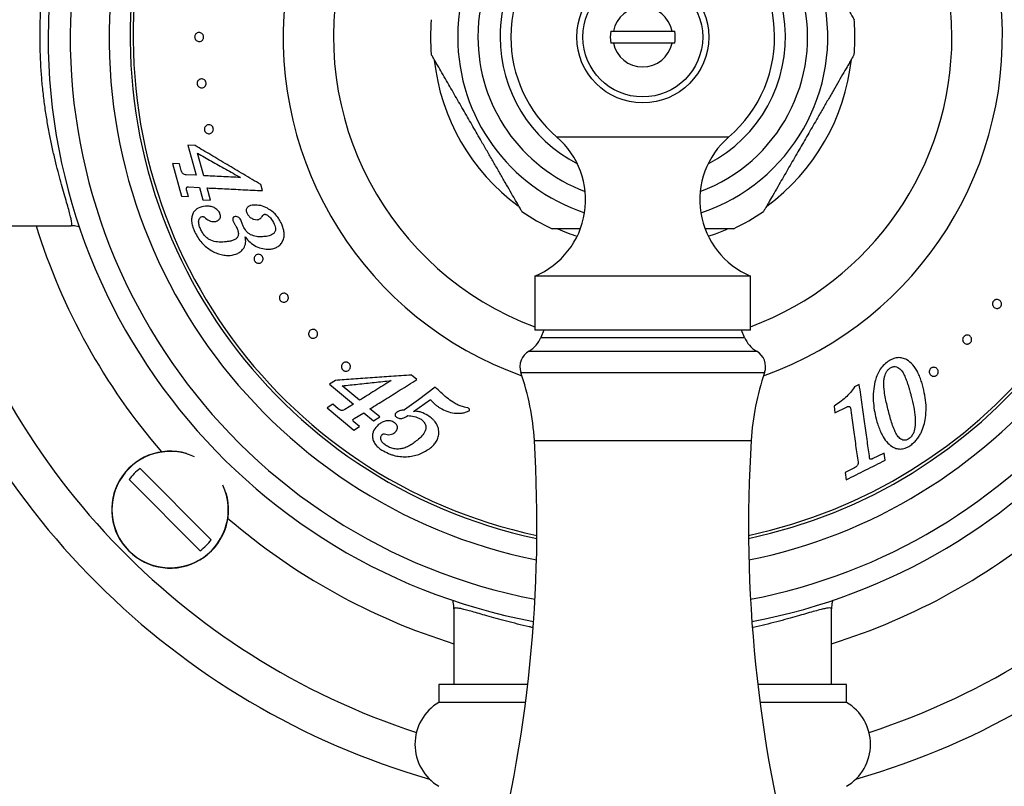
# Paper-space layout "Croisillon goutte d'eau" of a CAD drawing. Units: millimetres. Extents: x 10 to 206, y 13 to 287.
# Drawn here: x 56 to 63, y 116 to 122 of the extents above; entities that cross this region are included whole.
import ezdxf

# ---------------------------------------------------------------- set-up
doc = ezdxf.new("R2010")
doc.units = ezdxf.units.MM

psp = doc.layouts.new("Croisillon goutte d'eau")

# ---------------------------------------------------------------- linework, layer by layer
at = {"color": 7, "linetype": 'Continuous', "lineweight": 25}
for p, q in [((59.76709, 121.56756), (59.78501, 121.56756)), ((59.78501, 121.56756), (60.19326, 121.56756)), ((60.19326, 121.48422), (59.78501, 121.48422)), ((56.87836, 120.77091), (56.82738, 120.7734)), ((56.82738, 120.7734), (56.88533, 120.56454)), ((56.93772, 120.56197), (56.89443, 120.71794)), ((56.76814, 120.64469), (56.71981, 120.64705)), ((56.71981, 120.64705), (56.78277, 120.42014)), ((56.7807, 120.59918), (56.76814, 120.64469)), ((56.88533, 120.56454), (56.81505, 120.56802)), ((56.8311, 120.41778), (56.81828, 120.46394)), ((56.83125, 120.48357), (56.90883, 120.4797)), ((56.90883, 120.4797), (56.93238, 120.39476)), ((56.98477, 120.39218), (56.96121, 120.47712)), ((57.34537, 120.45804), (57.33365, 120.50041)), ((56.78277, 120.42014), (56.8311, 120.41778)), ((56.93238, 120.39476), (56.98477, 120.39218)), ((54.9058, 120.21339), (56.01402, 120.21339)), ((57.14213, 120.24541), (57.15427, 120.22294)), ((57.20575, 120.22891), (57.19818, 120.24866)), ((57.21216, 120.21213), (57.20575, 120.22891)), ((59.23914, 119.86383), (59.23914, 119.48883)), ((60.73914, 119.86383), (59.23914, 119.86383)), ((60.73914, 119.48883), (60.73914, 119.86383)), ((60.73914, 119.48883), (59.23914, 119.48883)), ((59.30164, 119.48883), (59.28101, 119.43719)), ((60.69726, 119.43719), (60.67664, 119.48883)), ((58.4191, 119.14423), (58.38106, 119.1759)), ((57.8529, 119.13925), (57.81129, 119.11341)), ((57.81129, 119.11341), (57.97822, 118.97462)), ((58.02097, 119.00126), (57.90059, 119.1013)), ((58.54661, 119.09145), (58.43063, 119.00336)), ((61.49447, 119.10969), (61.4618, 119.09336)), ((57.83463, 118.97269), (57.79534, 118.94823)), ((57.87239, 118.94132), (57.83463, 118.97269)), ((57.97822, 118.97462), (57.91771, 118.93698)), ((58.43063, 119.00336), (58.33249, 118.93343)), ((58.39636, 118.92319), (58.51362, 119.00549)), ((58.77414, 118.94756), (58.7589, 118.95145)), ((61.31876, 118.96014), (61.32536, 118.91329)), ((61.32536, 118.91329), (61.40912, 118.95518)), ((57.79534, 118.94823), (57.98096, 118.79384)), ((57.98357, 118.87312), (58.05028, 118.91463)), ((58.05028, 118.91463), (58.11814, 118.85819)), ((58.16089, 118.88483), (58.09303, 118.94127)), ((58.11814, 118.85819), (58.16089, 118.88483)), ((58.02025, 118.8183), (57.98041, 118.85139)), ((57.98096, 118.79384), (58.02025, 118.8183)), ((61.66649, 118.63406), (61.58496, 118.59325)), ((61.67365, 118.5835), (61.66649, 118.63406)), ((61.56746, 118.59168), (61.5663, 118.60041)), ((56.49512, 118.52632), (56.98956, 118.03187)), ((61.46154, 118.53158), (61.39703, 118.49928)), ((61.39703, 118.49928), (61.4042, 118.44872)), ((56.91296, 117.95526), (56.41851, 118.44971)), ((58.67664, 117.55077), (58.67664, 117.02589)), ((61.30164, 117.02589), (61.30164, 117.55077)), ((58.57247, 117.02589), (58.57247, 116.90089)), ((59.18972, 117.02589), (58.57247, 117.02589)), ((61.4058, 117.02589), (60.78856, 117.02589)), ((61.4058, 116.90089), (61.4058, 117.02589)), ((59.17435, 116.90089), (58.57247, 116.90089)), ((61.4058, 116.90089), (60.80392, 116.90089))]:
    psp.add_line(p, q, dxfattribs=at)
at = {"color": 1, "linetype": 'Continuous', "lineweight": 25}
for p, q in [((60.58638, 120.83049), (59.39189, 120.83049)), ((59.28101, 119.43719), (60.69726, 119.43719)), ((59.19868, 119.34315), (60.7796, 119.34315)), ((59.14178, 119.19353), (60.8365, 119.19353)), ((59.23576, 118.72135), (60.74251, 118.72135))]:
    psp.add_line(p, q, dxfattribs=at)
at = {"color": 7, "linetype": 'Continuous', "lineweight": 25, "flags": 128}
psp.add_lwpolyline([(60.445, 120.14064), (60.49562, 120.15833), (60.57598, 120.19084)], dxfattribs=at)
at = {"color": 7, "linetype": 'Continuous', "lineweight": 25}
for radius in [0.45833, 0.41667]:
    psp.add_circle((59.98914, 121.52589), radius, dxfattribs=at)
for centre, radius, start, end in [((59.98914, 121.52589), 4.13242, 0, 259.421149), ((59.98914, 121.52589), 3.97917, 0, 259.148654), ((59.98914, 121.52589), 3.70917, 0, 258.518207), ((59.98914, 121.52589), 3.5625, 0, 258.081466), ((59.98914, 121.52589), 3.54167, 0, 258.013324), ((59.98914, 121.52589), 2.5, 97.75862, 250.370736), ((59.98914, 121.52589), 2.5, 289.629264, 82.24138), ((59.98914, 121.52589), 0.91667, 123.055731, 180), ((59.98914, 121.52589), 0.91667, 310.657976, 56.944269), ((59.98914, 121.52589), 0.20833, 11.536959, 168.463041), ((59.98914, 121.52589), 1.475, 175.316209, 184.682427), ((59.98914, 121.52589), 1.475, 0, 4.684194), ((59.98914, 121.52589), 0.22593, 169.372275, 190.627725), ((59.98914, 121.52589), 0.22593, 349.372275, 10.627725), ((59.98914, 121.52589), 0.91667, 180, 229.342024), ((59.98914, 121.52589), 0.20833, 191.536959, 348.463041), ((59.98914, 121.52589), 3.54167, 281.986676, 0), ((59.98914, 121.52589), 3.5625, 281.918534, 0), ((59.98914, 121.52589), 3.70917, 281.481793, 0), ((59.98914, 121.52589), 3.97917, 280.851346, 0), ((59.98914, 121.52589), 4.13242, 280.578851, 0), ((59.98914, 121.52589), 1.475, 355.314955, 0), ((59.98914, 121.52589), 1.45833, 186.303155, 233.625327), ((59.98914, 121.52589), 1.45833, 306.284937, 353.887678), ((59.01725, 120.39429), 0.575, 292.698677, 49.342024), ((60.96102, 120.39429), 0.575, 130.657976, 247.301323), ((59.98914, 121.52589), 1.475, 235.316097, 244.696206), ((59.98914, 121.52589), 1.475, 295.296684, 304.688439), ((59.98914, 121.52589), 5.08333, 194.963089, 251.973882), ((59.98914, 121.52589), 1.45833, 246.119034, 251.784726), ((59.98914, 121.52589), 5.08333, 288.026118, 345.036911), ((59.98914, 121.52589), 5.36667, 196.080734, 253.965889), ((59.98914, 121.52589), 5.36667, 286.034111, 343.919266), ((59.10656, 119.50686), 0.18785, 299.363918, 338.228042), ((60.87171, 119.50686), 0.18785, 201.771958, 240.636082), ((59.25997, 119.23421), 0.125, 119.363918, 198.993615), ((60.7183, 119.23421), 0.125, 341.006385, 60.636082), ((57.4509, 118.61152), 1.78824, 3.521317, 18.993615), ((62.52738, 118.61152), 1.78824, 161.006385, 176.478683), ((49.67052, 118.13275), 9.58333, 344.874916, 3.521317), ((70.30775, 118.13275), 9.58333, 176.478683, 195.125084), ((56.70404, 118.24079), 0.40642, 73.811808, 16.188192), ((56.70404, 118.24079), 0.3538, 126.19337, 143.80663), ((56.70404, 118.24079), 0.3538, 306.19337, 323.80663), ((58.74435, 116.60922), 0.33854, 120.510237, 239.489763), ((61.23393, 116.60922), 0.33854, 300.510237, 59.489763)]:
    psp.add_arc(centre, radius, start, end, dxfattribs=at)
at = {"color": 1, "linetype": 'Continuous', "lineweight": 25}
for centre, radius, start, end in [((59.98914, 121.52589), 2.14908, 0, 249.574669), ((59.98914, 121.52589), 1.28607, 288.302867, 180), ((59.98914, 121.52589), 1.14583, 290.420696, 180), ((59.98914, 121.52589), 0.99167, 107.085966, 180), ((59.98914, 121.52589), 0.99167, 297.251025, 72.914034), ((59.98914, 121.52589), 1.28607, 180, 251.697133), ((59.98914, 121.52589), 1.14583, 180, 249.579304), ((59.98914, 121.52589), 0.99167, 180, 242.748975), ((59.98914, 121.52589), 2.14908, 290.425331, 0), ((59.98914, 121.52589), 4.41667, 197.287694, 220.753495), ((56.70404, 118.24079), 0.40445, 65.260263, 24.739737), ((59.98914, 121.52589), 4.41667, 229.246505, 252.712306), ((59.98914, 121.52589), 4.41667, 287.287694, 310.753495)]:
    psp.add_arc(centre, radius, start, end, dxfattribs=at)
at = {"color": 7, "linetype": 'Continuous', "lineweight": 25}
for points, knots in [([(56.01402, 120.21339), (56.01583, 120.21404), (56.01945, 120.21536), (56.02081, 120.22606), (56.01918, 120.24326), (56.01413, 120.26877), (56.0054, 120.30359), (55.99274, 120.34912), (55.97696, 120.40381), (55.95898, 120.46634), (55.93967, 120.53557), (55.91974, 120.61077), (55.89939, 120.69314), (55.87955, 120.78126), (55.86086, 120.87443), (55.84387, 120.9719), (55.82887, 121.07467), (55.81669, 121.17989), (55.80764, 121.28649), (55.80183, 121.39347), (55.79934, 121.50276), (55.80036, 121.61297), (55.80492, 121.72306), (55.81293, 121.83249), (55.82429, 121.94089), (55.83854, 122.04572), (55.85505, 122.14571), (55.87332, 122.24079), (55.8931, 122.3317), (55.9134, 122.41604), (55.93343, 122.49312), (55.9522, 122.56139), (55.96953, 122.62224), (55.98486, 122.67528), (55.99803, 122.72144), (56.00859, 122.76042), (56.01617, 122.79215), (56.02048, 122.81739), (56.02079, 122.83494), (56.01629, 122.83724), (56.01402, 122.83839)], [0, 0, 0, 0, 0.02279107, 0.04572784, 0.06882217, 0.09206544, 0.11882107, 0.14579406, 0.17342875, 0.20128169, 0.22779058, 0.25447911, 0.28144192, 0.30878023, 0.33525913, 0.36192162, 0.38887704, 0.41624086, 0.4420316, 0.46801556, 0.49430482, 0.52101492, 0.54752404, 0.57424643, 0.60163137, 0.6292391, 0.65582143, 0.68259343, 0.70994837, 0.73749962, 0.76365698, 0.78998499, 0.81489484, 0.83995926, 0.86466035, 0.8895249, 0.91457453, 0.93980917, 0.9697385, 1, 1, 1, 1]), ([(60.9448, 122.53729), (60.95733, 122.5156), (60.98248, 122.47204), (61.02165, 122.4042), (61.06153, 122.33512), (61.10852, 122.25372), (61.16242, 122.16037), (61.2234, 122.05475), (61.27436, 121.96649), (61.31497, 121.89615), (61.34617, 121.84211), (61.37762, 121.78764), (61.40409, 121.74179), (61.42438, 121.70665), (61.43781, 121.68338), (61.44798, 121.66577), (61.4546, 121.6543), (61.4582, 121.64807), (61.45961, 121.64562), (61.45921, 121.64632), (61.4592, 121.64633)], [0, 0, 0, 0, 0.06789424, 0.13634159, 0.20596573, 0.27583658, 0.37978105, 0.48429952, 0.5912593, 0.64534682, 0.6997043, 0.75995323, 0.82124596, 0.85759637, 0.89464032, 0.92277781, 0.95162474, 0.9753732, 0.99979271, 1, 1, 1, 1]), ([(56.87823, 121.51118), (56.87734, 121.51313), (56.87554, 121.51703), (56.87442, 121.52359), (56.87461, 121.53026), (56.87624, 121.53668), (56.87907, 121.54248), (56.88415, 121.54906), (56.89238, 121.55491), (56.90365, 121.55776), (56.91517, 121.55646), (56.92407, 121.5518), (56.92994, 121.54607), (56.9335, 121.5408), (56.936, 121.53481), (56.93719, 121.52828), (56.937, 121.52161), (56.93541, 121.5152), (56.93258, 121.50934), (56.92744, 121.50268), (56.91903, 121.49675), (56.90764, 121.494), (56.89613, 121.49542), (56.88741, 121.50011), (56.88155, 121.50577), (56.87934, 121.50937), (56.87823, 121.51118)], [0, 0, 0, 0, 0.03132689, 0.06258073, 0.09370759, 0.125201, 0.15652244, 0.18784079, 0.25026053, 0.31265237, 0.37494605, 0.43711886, 0.46875053, 0.49953261, 0.53101589, 0.56206868, 0.59335361, 0.62470991, 0.65570667, 0.68749953, 0.75002077, 0.81253033, 0.87497041, 0.93729197, 0.9685673, 1, 1, 1, 1]), ([(60.19326, 121.56756), (60.19407, 121.56756), (60.19921, 121.56756), (60.20571, 121.56756), (60.21119, 121.56756)], [0, 0, 0, 0, 0.1573822, 1, 1, 1, 1]), ([(59.78501, 121.48422), (59.78082, 121.48422), (59.77539, 121.48422), (59.76863, 121.48422), (59.76709, 121.48422)], [0, 0, 0, 0, 0.7716629, 1, 1, 1, 1]), ([(60.21119, 121.48422), (60.20571, 121.48422), (60.19921, 121.48422), (60.19407, 121.48422), (60.19326, 121.48422)], [0, 0, 0, 0, 0.8426178, 1, 1, 1, 1]), ([(59.03347, 120.51448), (59.02095, 120.53618), (58.9958, 120.57974), (58.95663, 120.64758), (58.91675, 120.71666), (58.86975, 120.79806), (58.81585, 120.89141), (58.75488, 120.99703), (58.70392, 121.08529), (58.66331, 121.15563), (58.63211, 121.20967), (58.60066, 121.26414), (58.57419, 121.30999), (58.5539, 121.34513), (58.54046, 121.3684), (58.5303, 121.38601), (58.52367, 121.39748), (58.52008, 121.40371), (58.51866, 121.40616), (58.51907, 121.40546), (58.51907, 121.40546)], [0, 0, 0, 0, 0.06789807, 0.13634929, 0.20597736, 0.27585216, 0.37980249, 0.48432686, 0.59129268, 0.64538325, 0.6997438, 0.75999613, 0.82129232, 0.85764478, 0.89469082, 0.9228299, 0.95167846, 0.97542826, 0.99984915, 1, 1, 1, 1]), ([(61.45919, 121.40542), (61.45898, 121.40506), (61.45854, 121.4043), (61.45491, 121.39802), (61.44932, 121.38833), (61.44049, 121.37304), (61.42748, 121.3505), (61.4063, 121.31382), (61.37778, 121.26442), (61.34241, 121.20316), (61.30533, 121.13893), (61.2672, 121.0729), (61.2283, 121.00551), (61.18191, 120.92517), (61.12818, 120.83211), (61.06693, 120.72601), (61.01576, 120.63739), (60.97488, 120.56659), (60.95485, 120.53188), (60.9448, 120.51448)], [0, 0, 0, 0, 0.02323469, 0.04771366, 0.07153987, 0.09585991, 0.13442647, 0.17406104, 0.2387924, 0.3051599, 0.37145172, 0.43825762, 0.50616359, 0.57430195, 0.67870696, 0.78369237, 0.89111478, 0.94542491, 1, 1, 1, 1]), ([(56.89809, 121.18433), (56.89687, 121.18608), (56.89445, 121.18957), (56.89221, 121.19581), (56.89122, 121.20241), (56.89169, 121.20904), (56.89349, 121.2153), (56.89739, 121.22274), (56.9046, 121.22997), (56.91528, 121.23467), (56.92684, 121.23528), (56.93815, 121.23164), (56.94623, 121.2249), (56.95086, 121.21766), (56.95317, 121.21147), (56.95415, 121.20488), (56.95372, 121.19826), (56.95195, 121.19195), (56.94799, 121.18443), (56.94064, 121.17709), (56.92979, 121.17243), (56.91827, 121.172), (56.90688, 121.17551), (56.90102, 121.18139), (56.89809, 121.18433)], [0, 0, 0, 0, 0.0313464, 0.0626128, 0.0938382, 0.1252536, 0.1565825, 0.187923, 0.2503776, 0.3128218, 0.3751759, 0.4374099, 0.4995447, 0.531076, 0.5620907, 0.5933759, 0.6247482, 0.6557828, 0.6875671, 0.750121, 0.8126752, 0.8751709, 0.9375564, 1, 1, 1, 1]), ([(56.94625, 120.86898), (56.94526, 120.87093), (56.94327, 120.87483), (56.94191, 120.88138), (56.94185, 120.888), (56.94363, 120.89644), (56.94881, 120.90559), (56.95806, 120.91297), (56.96907, 120.91651), (56.98075, 120.91591), (56.9901, 120.91167), (56.99638, 120.9061), (57.00025, 120.90088), (57.00302, 120.89489), (57.00446, 120.88836), (57.00451, 120.88172), (57.00319, 120.87536), (57.00067, 120.86951), (56.99596, 120.86278), (56.98807, 120.85653), (56.97697, 120.85311), (56.96534, 120.85382), (56.95615, 120.85811), (56.94985, 120.86361), (56.94744, 120.86721), (56.94625, 120.86898)], [0, 0, 0, 0, 0.0313299, 0.0626053, 0.093583, 0.1252823, 0.1876414, 0.2500725, 0.312444, 0.3747038, 0.4368499, 0.4685298, 0.4993227, 0.5307358, 0.5619598, 0.5932921, 0.6246717, 0.6556526, 0.6874844, 0.750031, 0.8125379, 0.8749491, 0.9372276, 0.9690984, 1, 1, 1, 1]), ([(57.33365, 120.50041), (57.29339, 120.52434), (57.21464, 120.57112), (57.09845, 120.64015), (56.98602, 120.70695), (56.91392, 120.74978), (56.87836, 120.77091)], [0, 0, 0, 0, 0.2556309, 0.4999289, 0.75332, 1, 1, 1, 1]), ([(56.89443, 120.71794), (56.92631, 120.69998), (56.99019, 120.664), (57.09044, 120.60753), (57.15924, 120.56878), (57.19384, 120.5493)], [0, 0, 0, 0, 0.3312683, 0.6637458, 1, 1, 1, 1]), ([(56.81505, 120.56802), (56.81149, 120.5684), (56.80439, 120.56915), (56.79555, 120.57374), (56.78943, 120.5799), (56.78439, 120.58771), (56.78218, 120.5946), (56.7807, 120.59918)], [0, 0, 0, 0, 0.24987016, 0.49942803, 0.62377485, 0.74956091, 1, 1, 1, 1]), ([(57.19384, 120.5493), (57.14904, 120.55151), (57.05983, 120.55593), (56.97831, 120.55996), (56.93772, 120.56197)], [0, 0, 0, 0, 0.50215368, 1, 1, 1, 1]), ([(56.81828, 120.46394), (56.81793, 120.46567), (56.81723, 120.46911), (56.81771, 120.47578), (56.81949, 120.47981), (56.82068, 120.48249)], [0, 0, 0, 0, 0.2516095, 0.5017462, 1, 1, 1, 1]), ([(56.82068, 120.48249), (56.82147, 120.48286), (56.82306, 120.48363), (56.8267, 120.48364), (56.82943, 120.4836), (56.83125, 120.48357)], [0, 0, 0, 0, 0.2467835, 0.497901, 1, 1, 1, 1]), ([(56.96121, 120.47712), (57.00077, 120.47516), (57.08008, 120.47122), (57.20913, 120.46481), (57.29972, 120.46031), (57.34537, 120.45804)], [0, 0, 0, 0, 0.3305221, 0.6626338, 1, 1, 1, 1]), ([(59.14978, 120.31303), (59.14957, 120.31339), (59.14915, 120.31413), (59.14553, 120.3204), (59.13994, 120.33008), (59.13113, 120.34534), (59.11813, 120.36785), (59.09704, 120.40438), (59.0688, 120.4533), (59.04534, 120.49392), (59.03347, 120.51448)], [0, 0, 0, 0, 0.0762484, 0.1568102, 0.2351922, 0.3151997, 0.4420135, 0.5723395, 0.7835314, 1, 1, 1, 1]), ([(60.9448, 120.51448), (60.9331, 120.49421), (60.90946, 120.45326), (60.88193, 120.40558), (60.86184, 120.37079), (60.84915, 120.34881), (60.83927, 120.3317), (60.83288, 120.32063), (60.8291, 120.31409), (60.82872, 120.31342), (60.82853, 120.31309)], [0, 0, 0, 0, 0.2133794, 0.4310883, 0.5435428, 0.6579759, 0.750973, 0.8463728, 0.9243259, 1, 1, 1, 1]), ([(56.94879, 120.34977), (56.93171, 120.34699), (56.90602, 120.34282), (56.87861, 120.32411), (56.86255, 120.30395), (56.85364, 120.27693), (56.85229, 120.24565), (56.85883, 120.21252), (56.8671, 120.19128), (56.87125, 120.18063)], [0, 0, 0, 0, 0.2486555, 0.3740012, 0.4991641, 0.6238781, 0.7487536, 0.8740056, 1, 1, 1, 1]), ([(57.0484, 120.30266), (57.0456, 120.30743), (57.04, 120.317), (57.02461, 120.33205), (57.00238, 120.34456), (56.97491, 120.35038), (56.95749, 120.34997), (56.94879, 120.34977)], [0, 0, 0, 0, 0.125002, 0.250638, 0.5002036, 0.7501964, 1, 1, 1, 1]), ([(57.28458, 120.35761), (57.27751, 120.35673), (57.26339, 120.35497), (57.24696, 120.34771), (57.237, 120.33747), (57.2325, 120.32724), (57.23235, 120.31551), (57.23505, 120.30822), (57.2364, 120.30457)], [0, 0, 0, 0, 0.2499268, 0.4993107, 0.6247066, 0.7497273, 0.8746954, 1, 1, 1, 1]), ([(57.3808, 120.33521), (57.36522, 120.34255), (57.3341, 120.35724), (57.30108, 120.35748), (57.28458, 120.35761)], [0, 0, 0, 0, 0.5003651, 1, 1, 1, 1]), ([(57.47998, 120.22475), (57.47437, 120.23618), (57.4632, 120.25896), (57.44057, 120.2897), (57.41269, 120.31554), (57.39145, 120.32864), (57.3808, 120.33521)], [0, 0, 0, 0, 0.2508705, 0.4997325, 0.7490755, 1, 1, 1, 1]), ([(56.9146, 120.19294), (56.91099, 120.20195), (56.90557, 120.21546), (56.90198, 120.23422), (56.90218, 120.24782), (56.90529, 120.26014), (56.91188, 120.26935), (56.92033, 120.27625), (56.92743, 120.27765), (56.93098, 120.27835)], [0, 0, 0, 0, 0.2491757, 0.373729, 0.4987345, 0.6238667, 0.7488534, 0.8743106, 1, 1, 1, 1]), ([(56.93098, 120.27835), (56.93197, 120.27827), (56.93393, 120.27811), (56.93795, 120.27643), (56.94068, 120.27414), (56.94251, 120.2726)], [0, 0, 0, 0, 0.2487486, 0.4967351, 1, 1, 1, 1]), ([(56.94251, 120.2726), (56.95315, 120.2638), (56.96909, 120.25062), (56.99316, 120.24298), (57.00506, 120.24285), (57.01105, 120.24279)], [0, 0, 0, 0, 0.4989134, 0.7480199, 1, 1, 1, 1]), ([(57.01105, 120.24279), (57.0175, 120.24372), (57.03041, 120.24558), (57.04425, 120.25539), (57.05205, 120.26722), (57.0543, 120.27874), (57.05294, 120.29105), (57.04991, 120.29879), (57.0484, 120.30266)], [0, 0, 0, 0, 0.2493167, 0.4984876, 0.6239185, 0.748949, 0.8742936, 1, 1, 1, 1]), ([(57.15719, 120.27748), (57.15381, 120.27698), (57.14865, 120.27621), (57.14313, 120.27219), (57.14012, 120.26782), (57.13883, 120.26246), (57.13868, 120.25477), (57.14075, 120.24915), (57.14213, 120.24541)], [0, 0, 0, 0, 0.248655, 0.3787882, 0.4991358, 0.624238, 0.749455, 1, 1, 1, 1]), ([(57.19818, 120.24866), (57.19611, 120.25294), (57.19197, 120.26148), (57.18208, 120.27174), (57.1697, 120.27742), (57.16136, 120.27746), (57.15719, 120.27748)], [0, 0, 0, 0, 0.2508777, 0.5006798, 0.7500623, 1, 1, 1, 1]), ([(57.2364, 120.30457), (57.24011, 120.2975), (57.24753, 120.28335), (57.26575, 120.26829), (57.28617, 120.25712), (57.30104, 120.25622), (57.30848, 120.25577)], [0, 0, 0, 0, 0.24945509, 0.49894372, 0.74938123, 1, 1, 1, 1]), ([(57.30848, 120.25577), (57.31263, 120.25646), (57.32092, 120.25784), (57.33552, 120.26677), (57.34288, 120.27752), (57.3478, 120.28469)], [0, 0, 0, 0, 0.250014, 0.4994898, 1, 1, 1, 1]), ([(57.3478, 120.28469), (57.34951, 120.28687), (57.35209, 120.29015), (57.35676, 120.29325), (57.35951, 120.2937), (57.36089, 120.29392)], [0, 0, 0, 0, 0.4981039, 0.749761, 1, 1, 1, 1]), ([(57.36089, 120.29392), (57.36288, 120.29381), (57.36686, 120.29358), (57.38187, 120.28712), (57.40666, 120.26686), (57.42016, 120.24066), (57.42787, 120.2257)], [0, 0, 0, 0, 0.0626902, 0.1250425, 0.5000394, 1, 1, 1, 1]), ([(56.07716, 120.2044), (56.07153, 120.2061), (56.05188, 120.21202), (56.03031, 120.21333), (56.01486, 120.21339), (56.01402, 120.21339)], [0, 0, 0, 0, 0.2753454, 0.9609645, 1, 1, 1, 1]), ([(57.08101, 120.10136), (57.06541, 120.10063), (57.03429, 120.09918), (56.99512, 120.10772), (56.96523, 120.12447), (56.94457, 120.14266), (56.92739, 120.1663), (56.91888, 120.18403), (56.9146, 120.19294)], [0, 0, 0, 0, 0.2502889, 0.4989772, 0.6243097, 0.7495954, 0.8741215, 1, 1, 1, 1]), ([(57.1697, 120.19487), (57.17119, 120.191), (57.17399, 120.18371), (57.17702, 120.17245), (57.17874, 120.16121), (57.17796, 120.14996), (57.17499, 120.1395), (57.16957, 120.13066), (57.16249, 120.12365), (57.14989, 120.11567), (57.13098, 120.10877), (57.10612, 120.10404), (57.08942, 120.10226), (57.08101, 120.10136)], [0, 0, 0, 0, 0.0664448, 0.1250077, 0.1878126, 0.2503924, 0.3129237, 0.3757611, 0.4386179, 0.5011499, 0.6640482, 0.8310052, 1, 1, 1, 1]), ([(57.15427, 120.22294), (57.15569, 120.22068), (57.15853, 120.21617), (57.16371, 120.20681), (57.1673, 120.19964), (57.1697, 120.19487)], [0, 0, 0, 0, 0.2502258, 0.5004042, 1, 1, 1, 1]), ([(57.26315, 120.15164), (57.25228, 120.15942), (57.23054, 120.17499), (57.21829, 120.19975), (57.21216, 120.21213)], [0, 0, 0, 0, 0.49974541, 1, 1, 1, 1]), ([(57.42787, 120.2257), (57.43028, 120.21945), (57.43509, 120.20696), (57.43711, 120.19005), (57.43438, 120.17716), (57.43015, 120.16842), (57.42425, 120.16086), (57.40955, 120.14923), (57.38248, 120.14058), (57.35823, 120.13845), (57.34612, 120.13739)], [0, 0, 0, 0, 0.1255286, 0.2510276, 0.3140363, 0.3769476, 0.4398829, 0.5029278, 0.7517039, 1, 1, 1, 1]), ([(57.3962, 120.05132), (57.40537, 120.05255), (57.4237, 120.05502), (57.44974, 120.06565), (57.47207, 120.08338), (57.4886, 120.10746), (57.49757, 120.13608), (57.4973, 120.16645), (57.4912, 120.19634), (57.48373, 120.21525), (57.47998, 120.22475)], [0, 0, 0, 0, 0.1240559, 0.2480796, 0.3730129, 0.4982054, 0.6234642, 0.7488964, 0.8738649, 1, 1, 1, 1]), ([(59.55544, 120.19256), (59.54955, 120.19256), (59.51825, 120.19256), (59.4773, 120.19256), (59.4338, 120.19256), (59.40628, 120.19256), (59.38453, 120.19256), (59.36988, 120.19256), (59.36141, 120.19256), (59.35792, 120.19256), (59.35865, 120.19256), (59.35877, 120.19256)], [0, 0, 0, 0, 0.0599544, 0.3187857, 0.449993, 0.5834032, 0.6917106, 0.8027797, 0.8912246, 0.9821419, 1, 1, 1, 1]), ([(60.6193, 120.19256), (60.61945, 120.19256), (60.62, 120.19256), (60.61566, 120.19256), (60.60689, 120.19256), (60.59226, 120.19256), (60.57031, 120.19256), (60.53494, 120.19256), (60.4867, 120.19256), (60.44727, 120.19256), (60.42599, 120.19256), (60.42573, 120.19256)], [0, 0, 0, 0, 0.03535393, 0.12936462, 0.2164185, 0.30544507, 0.4362609, 0.57074913, 0.78133966, 0.9973739, 1, 1, 1, 1]), ([(56.87125, 120.18063), (56.87793, 120.16686), (56.89126, 120.13945), (56.91712, 120.10242), (56.94742, 120.07163), (56.96965, 120.05575), (56.98077, 120.0478)], [0, 0, 0, 0, 0.250792, 0.4996237, 0.7495389, 1, 1, 1, 1]), ([(57.21557, 120.05895), (57.2187, 120.06433), (57.22496, 120.07511), (57.23134, 120.10112), (57.22809, 120.12211), (57.22593, 120.13609)], [0, 0, 0, 0, 0.2495013, 0.5000765, 1, 1, 1, 1]), ([(57.22593, 120.13609), (57.23712, 120.12318), (57.25954, 120.09731), (57.30133, 120.06861), (57.34808, 120.05236), (57.38013, 120.05167), (57.3962, 120.05132)], [0, 0, 0, 0, 0.2492113, 0.4992559, 0.7489897, 1, 1, 1, 1]), ([(57.34612, 120.13739), (57.33195, 120.13663), (57.30365, 120.1351), (57.27663, 120.14613), (57.26315, 120.15164)], [0, 0, 0, 0, 0.5007386, 1, 1, 1, 1]), ([(56.98077, 120.0478), (56.99204, 120.04109), (57.01457, 120.02766), (57.05007, 120.01435), (57.08615, 120.00745), (57.11017, 120.00802), (57.12218, 120.00831)], [0, 0, 0, 0, 0.250127, 0.5002314, 0.750037, 1, 1, 1, 1]), ([(57.12218, 120.00831), (57.14005, 120.01119), (57.16687, 120.01552), (57.19764, 120.03641), (57.2096, 120.05144), (57.21557, 120.05895)], [0, 0, 0, 0, 0.4998351, 0.7499814, 1, 1, 1, 1]), ([(57.29605, 119.96289), (57.29465, 119.9646), (57.29184, 119.968), (57.28911, 119.97409), (57.28763, 119.98048), (57.28751, 119.98899), (57.29046, 119.99892), (57.29771, 120.00814), (57.30761, 120.01411), (57.31921, 120.01623), (57.3294, 120.01417), (57.33685, 120.01008), (57.34182, 120.00578), (57.34585, 120.00051), (57.34866, 119.99445), (57.35014, 119.98802), (57.35029, 119.97944), (57.34727, 119.96939), (57.33986, 119.96011), (57.32987, 119.95423), (57.31833, 119.95223), (57.3083, 119.95434), (57.30083, 119.95838), (57.29765, 119.96139), (57.29605, 119.96289)], [0, 0, 0, 0, 0.0313293, 0.0626145, 0.0935351, 0.1253216, 0.1877117, 0.2501418, 0.3125008, 0.3747468, 0.4368869, 0.4685683, 0.4994032, 0.5307681, 0.5620993, 0.5934522, 0.6248471, 0.687359, 0.7499132, 0.8124131, 0.8748046, 0.9371838, 0.9685492, 1, 1, 1, 1]), ([(57.4721, 119.69193), (57.47067, 119.69363), (57.46781, 119.69701), (57.46502, 119.70303), (57.46347, 119.70934), (57.46322, 119.71773), (57.46592, 119.72758), (57.47289, 119.73692), (57.48264, 119.74316), (57.49428, 119.74558), (57.50464, 119.7437), (57.51223, 119.73967), (57.5173, 119.73543), (57.52142, 119.73017), (57.5243, 119.72416), (57.52585, 119.7178), (57.52613, 119.70932), (57.52335, 119.69935), (57.51623, 119.68997), (57.50641, 119.68384), (57.49484, 119.68153), (57.48459, 119.68348), (57.47695, 119.68745), (57.4737, 119.69045), (57.4721, 119.69193)], [0, 0, 0, 0, 0.0313215, 0.0626077, 0.0934881, 0.1253276, 0.1877317, 0.2501452, 0.312483, 0.3747107, 0.4368318, 0.4681407, 0.4993641, 0.5306679, 0.5620992, 0.593462, 0.6248663, 0.6873834, 0.7499263, 0.8124022, 0.87476, 0.9370929, 0.9689534, 1, 1, 1, 1]), ([(62.43223, 119.64577), (62.42949, 119.64843), (62.42402, 119.65377), (62.42065, 119.66344), (62.42017, 119.6717), (62.4211, 119.67806), (62.42337, 119.68423), (62.42693, 119.68987), (62.43161, 119.69462), (62.43708, 119.69821), (62.44305, 119.70058), (62.45122, 119.70201), (62.46129, 119.70077), (62.47154, 119.69525), (62.47915, 119.6865), (62.48258, 119.67707), (62.48302, 119.66884), (62.48208, 119.66249), (62.47981, 119.65631), (62.47622, 119.65068), (62.47155, 119.64594), (62.46607, 119.64235), (62.46014, 119.64001), (62.45207, 119.63861), (62.44198, 119.63961), (62.43548, 119.64371), (62.43223, 119.64577)], [0, 0, 0, 0, 0.0620589, 0.1241052, 0.1553184, 0.186467, 0.2176607, 0.2489232, 0.2802321, 0.3116107, 0.3425417, 0.3743655, 0.4368044, 0.4992396, 0.5616059, 0.6238586, 0.6552302, 0.6864957, 0.7180675, 0.7491227, 0.7804539, 0.8118733, 0.8431487, 0.8746906, 0.9372676, 1, 1, 1, 1]), ([(57.67552, 119.4408), (57.67407, 119.44247), (57.67116, 119.44581), (57.66831, 119.45174), (57.66667, 119.45794), (57.66625, 119.46622), (57.66869, 119.47602), (57.67537, 119.4855), (57.68496, 119.49203), (57.69475, 119.49431), (57.70296, 119.49375), (57.70911, 119.4921), (57.71493, 119.48913), (57.72009, 119.48494), (57.72428, 119.47974), (57.72724, 119.47381), (57.72887, 119.46753), (57.7293, 119.45916), (57.72679, 119.44926), (57.71996, 119.43975), (57.71032, 119.43334), (57.70058, 119.43116), (57.69244, 119.43173), (57.68632, 119.43345), (57.68047, 119.43635), (57.67716, 119.43932), (57.67552, 119.4408)], [0, 0, 0, 0, 0.0312946, 0.0625612, 0.0934044, 0.1252502, 0.1876361, 0.2499981, 0.3122883, 0.3744617, 0.4056544, 0.4368367, 0.4681135, 0.4993445, 0.5305643, 0.5620718, 0.5934226, 0.6248195, 0.6872972, 0.7497866, 0.8121994, 0.8744894, 0.90634, 0.937057, 0.968875, 1, 1, 1, 1]), ([(62.22416, 119.39904), (62.2215, 119.40177), (62.21617, 119.40723), (62.21307, 119.41688), (62.21274, 119.42505), (62.21379, 119.43132), (62.21612, 119.43738), (62.21973, 119.44295), (62.22448, 119.44765), (62.23004, 119.4512), (62.23612, 119.45349), (62.24441, 119.45479), (62.25457, 119.45331), (62.26473, 119.44749), (62.27209, 119.43856), (62.27526, 119.42915), (62.27553, 119.42102), (62.2745, 119.41476), (62.27216, 119.40869), (62.26852, 119.40315), (62.26379, 119.39844), (62.2582, 119.3949), (62.25213, 119.39263), (62.24393, 119.39136), (62.23376, 119.39262), (62.22736, 119.3969), (62.22416, 119.39904)], [0, 0, 0, 0, 0.0620855, 0.1241628, 0.1556624, 0.1865274, 0.2176908, 0.2489562, 0.2802898, 0.311598, 0.3425631, 0.37436, 0.4368019, 0.4992458, 0.5616358, 0.623923, 0.6552841, 0.6865418, 0.7182085, 0.7491247, 0.7803087, 0.8118768, 0.8432789, 0.8746756, 0.9372526, 1, 1, 1, 1]), ([(61.82492, 119.28267), (61.81467, 119.28725), (61.79416, 119.29641), (61.75883, 119.29857), (61.72454, 119.28838), (61.70412, 119.27641), (61.6939, 119.27041)], [0, 0, 0, 0, 0.2492875, 0.4989534, 0.749087, 1, 1, 1, 1]), ([(57.90404, 119.21227), (57.90257, 119.21392), (57.89962, 119.21722), (57.89671, 119.22304), (57.89498, 119.22913), (57.8944, 119.23729), (57.89657, 119.24704), (57.90297, 119.25668), (57.91243, 119.26349), (57.92227, 119.26603), (57.93058, 119.26564), (57.93683, 119.26408), (57.94275, 119.26117), (57.94798, 119.25705), (57.95224, 119.25191), (57.95524, 119.24611), (57.95699, 119.23992), (57.95757, 119.23166), (57.95532, 119.22179), (57.94879, 119.21216), (57.9393, 119.20546), (57.92951, 119.20301), (57.92124, 119.20341), (57.91502, 119.20505), (57.90906, 119.20789), (57.90571, 119.21082), (57.90404, 119.21227)], [0, 0, 0, 0, 0.0312867, 0.0625511, 0.0933948, 0.1252401, 0.1876451, 0.2500029, 0.3122664, 0.3744096, 0.4055543, 0.4368032, 0.4680502, 0.4993145, 0.5304677, 0.5620625, 0.5930008, 0.6248377, 0.6873106, 0.7497824, 0.8121736, 0.8744777, 0.9063495, 0.9371637, 0.9688498, 1, 1, 1, 1]), ([(61.6939, 119.27041), (61.68251, 119.26146), (61.65981, 119.24362), (61.63343, 119.20901), (61.61509, 119.17029), (61.60738, 119.14329), (61.60352, 119.12978)], [0, 0, 0, 0, 0.2506787, 0.499668, 0.7498258, 1, 1, 1, 1]), ([(61.69644, 118.92792), (61.69249, 118.94386), (61.68464, 118.97551), (61.67419, 119.02468), (61.66759, 119.06686), (61.66432, 119.10155), (61.66413, 119.12796), (61.66723, 119.15265), (61.67295, 119.17442), (61.68083, 119.19354), (61.69167, 119.21132), (61.70239, 119.22051), (61.70778, 119.22512)], [0, 0, 0, 0, 0.1684935, 0.3346455, 0.4998126, 0.5838715, 0.6681524, 0.7489694, 0.8148644, 0.8745388, 0.9370368, 1, 1, 1, 1]), ([(61.70778, 119.22512), (61.71346, 119.22831), (61.722, 119.23309), (61.7347, 119.23534), (61.74738, 119.23502), (61.76223, 119.2298), (61.77705, 119.21928), (61.78953, 119.20633), (61.79904, 119.19128), (61.80707, 119.17557), (61.81503, 119.15809), (61.82273, 119.13864), (61.83033, 119.11689), (61.83723, 119.09517), (61.84328, 119.07462), (61.84933, 119.05287), (61.85317, 119.03818), (61.85546, 119.02945)], [0, 0, 0, 0, 0.0628157, 0.0942973, 0.1258339, 0.1885569, 0.2512266, 0.3137081, 0.3763535, 0.4389117, 0.5012218, 0.5814184, 0.6634545, 0.7502481, 0.8297219, 0.8988426, 1, 1, 1, 1]), ([(61.9387, 119.08928), (61.93534, 119.1014), (61.9287, 119.12536), (61.91643, 119.16109), (61.89825, 119.2025), (61.8711, 119.24685), (61.83967, 119.27122), (61.82492, 119.28267)], [0, 0, 0, 0, 0.1699282, 0.3362478, 0.5016917, 0.7660272, 1, 1, 1, 1]), ([(61.99138, 119.17538), (61.98879, 119.17818), (61.98362, 119.18378), (61.98021, 119.19525), (61.98097, 119.20565), (61.98418, 119.2136), (61.98785, 119.21909), (61.99266, 119.22372), (61.9983, 119.22721), (62.00447, 119.22944), (62.01289, 119.2306), (62.02314, 119.22887), (62.03321, 119.22275), (62.04033, 119.21362), (62.0438, 119.20239), (62.04299, 119.19204), (62.03979, 119.18412), (62.03611, 119.17864), (62.03129, 119.17398), (62.02561, 119.17049), (62.01945, 119.1683), (62.01111, 119.16716), (62.00084, 119.16869), (61.99453, 119.17315), (61.99138, 119.17538)], [0, 0, 0, 0, 0.0621402, 0.1242823, 0.1863745, 0.2175324, 0.2488275, 0.2801338, 0.3114469, 0.3424731, 0.374243, 0.4367244, 0.4992087, 0.5616551, 0.6240058, 0.6862043, 0.7176151, 0.7489459, 0.7802698, 0.8117401, 0.8431468, 0.8745779, 0.9371944, 1, 1, 1, 1]), ([(58.38106, 119.1759), (58.33433, 119.17265), (58.24294, 119.16631), (58.10814, 119.15696), (57.97771, 119.14791), (57.89413, 119.14211), (57.8529, 119.13925)], [0, 0, 0, 0, 0.2556073, 0.4999285, 0.7532931, 1, 1, 1, 1]), ([(57.90059, 119.1013), (57.93672, 119.10518), (58.0091, 119.11295), (58.12283, 119.12515), (58.20094, 119.13353), (58.24021, 119.13774)], [0, 0, 0, 0, 0.3313509, 0.6638361, 1, 1, 1, 1]), ([(58.24021, 119.13774), (58.20185, 119.11386), (58.12545, 119.0663), (58.0557, 119.02288), (58.02097, 119.00126)], [0, 0, 0, 0, 0.502129, 1, 1, 1, 1]), ([(58.09303, 118.94127), (58.1266, 118.96217), (58.1939, 119.00406), (58.30344, 119.07224), (58.38035, 119.12011), (58.4191, 119.14423)], [0, 0, 0, 0, 0.3305602, 0.6626707, 1, 1, 1, 1]), ([(58.6707, 118.98694), (58.656, 118.99722), (58.6265, 119.01786), (58.5858, 119.05368), (58.55972, 119.07882), (58.54661, 119.09145)], [0, 0, 0, 0, 0.3305715, 0.663544, 1, 1, 1, 1]), ([(61.4618, 119.09336), (61.45236, 119.08003), (61.4335, 119.05336), (61.3985, 119.0183), (61.35951, 118.98794), (61.33228, 118.96937), (61.31876, 118.96014)], [0, 0, 0, 0, 0.24972527, 0.49949167, 0.75132981, 1, 1, 1, 1]), ([(61.5663, 118.60041), (61.56106, 118.63755), (61.55054, 118.71214), (61.53292, 118.83708), (61.51425, 118.96946), (61.50108, 119.06285), (61.49447, 119.10969)], [0, 0, 0, 0, 0.2482053, 0.4984707, 0.7484242, 1, 1, 1, 1]), ([(61.60352, 119.12978), (61.59942, 119.10737), (61.59122, 119.06256), (61.5904, 118.99604), (61.5979, 118.93205), (61.6069, 118.89203), (61.6114, 118.87202)], [0, 0, 0, 0, 0.25035144, 0.50061357, 0.75032238, 1, 1, 1, 1]), ([(61.84652, 118.68494), (61.85495, 118.69125), (61.87182, 118.70387), (61.89318, 118.72634), (61.9102, 118.75054), (61.92837, 118.78393), (61.94443, 118.8268), (61.95676, 118.88455), (61.96042, 118.94848), (61.95419, 119.01846), (61.94389, 119.06556), (61.9387, 119.08928)], [0, 0, 0, 0, 0.062682, 0.1254674, 0.1882561, 0.2510044, 0.3763489, 0.5012293, 0.6667324, 0.8321135, 1, 1, 1, 1]), ([(61.85546, 119.02945), (61.86146, 119.00406), (61.87319, 118.95441), (61.88522, 118.88233), (61.88265, 118.83483), (61.88137, 118.81102)], [0, 0, 0, 0, 0.34310811, 0.67084754, 1, 1, 1, 1]), ([(58.51362, 119.00549), (58.51844, 118.99995), (58.52807, 118.98888), (58.54403, 118.97357), (58.5613, 118.95963), (58.57367, 118.95146), (58.57986, 118.94738)], [0, 0, 0, 0, 0.24979, 0.4993576, 0.7496119, 1, 1, 1, 1]), ([(58.7589, 118.95145), (58.74844, 118.95383), (58.72789, 118.95851), (58.69828, 118.97082), (58.68001, 118.98149), (58.6707, 118.98694)], [0, 0, 0, 0, 0.3369034, 0.6618211, 1, 1, 1, 1]), ([(61.40912, 118.95518), (61.41139, 118.95622), (61.41479, 118.95779), (61.41972, 118.95843), (61.42338, 118.95803), (61.42673, 118.95667), (61.42962, 118.95457), (61.43139, 118.9515), (61.43199, 118.94925), (61.4323, 118.94813)], [0, 0, 0, 0, 0.2477257, 0.3713807, 0.4967199, 0.622344, 0.7479357, 0.8734866, 1, 1, 1, 1]), ([(57.91771, 118.93698), (57.91463, 118.93523), (57.90849, 118.93174), (57.89896, 118.93), (57.8906, 118.93102), (57.88197, 118.93403), (57.87622, 118.9384), (57.87239, 118.94132)], [0, 0, 0, 0, 0.2499244, 0.4989578, 0.6240587, 0.7490357, 1, 1, 1, 1]), ([(58.27776, 118.91618), (58.27548, 118.91406), (58.27093, 118.90981), (58.26724, 118.90282), (58.267, 118.89633), (58.26891, 118.89142), (58.27243, 118.88716), (58.27547, 118.88505), (58.27699, 118.88399)], [0, 0, 0, 0, 0.2495317, 0.4983891, 0.6236414, 0.7485753, 0.8740387, 1, 1, 1, 1]), ([(58.27699, 118.88399), (58.2839, 118.88038), (58.29429, 118.87494), (58.30917, 118.87412), (58.33005, 118.87783), (58.34441, 118.88697), (58.3559, 118.89427)], [0, 0, 0, 0, 0.2492912, 0.3750917, 0.5003656, 1, 1, 1, 1]), ([(58.32329, 118.93204), (58.31484, 118.93094), (58.29796, 118.92874), (58.28449, 118.92037), (58.27776, 118.91618)], [0, 0, 0, 0, 0.5000221, 1, 1, 1, 1]), ([(58.33249, 118.93343), (58.331, 118.93307), (58.328, 118.93235), (58.32486, 118.93214), (58.32329, 118.93204)], [0, 0, 0, 0, 0.4995814, 1, 1, 1, 1]), ([(58.3559, 118.89427), (58.37076, 118.8934), (58.40046, 118.89166), (58.42853, 118.8789), (58.44255, 118.87252)], [0, 0, 0, 0, 0.5006728, 1, 1, 1, 1]), ([(58.49543, 118.89516), (58.47967, 118.90325), (58.45602, 118.9154), (58.4217, 118.92566), (58.40478, 118.92401), (58.39636, 118.92319)], [0, 0, 0, 0, 0.50101, 0.7514972, 1, 1, 1, 1]), ([(58.51473, 118.67002), (58.52236, 118.67696), (58.5376, 118.69084), (58.55652, 118.71587), (58.56889, 118.74532), (58.57324, 118.77813), (58.56821, 118.81244), (58.55519, 118.83982), (58.53969, 118.85916), (58.52168, 118.87683), (58.50587, 118.88787), (58.49543, 118.89516)], [0, 0, 0, 0, 0.1249181, 0.2497431, 0.3746489, 0.4997035, 0.6243222, 0.7486846, 0.8092809, 0.8742084, 1, 1, 1, 1]), ([(58.57986, 118.94738), (58.59562, 118.93896), (58.62718, 118.9221), (58.67965, 118.90941), (58.72375, 118.91024), (58.7584, 118.91598), (58.77392, 118.92374), (58.78166, 118.92761)], [0, 0, 0, 0, 0.2498451, 0.5003809, 0.7488294, 0.8747459, 1, 1, 1, 1]), ([(58.78166, 118.92761), (58.78244, 118.92834), (58.784, 118.92979), (58.78529, 118.93219), (58.78556, 118.9343), (58.78538, 118.93645), (58.78377, 118.94), (58.77967, 118.94389), (58.77598, 118.94634), (58.77414, 118.94756)], [0, 0, 0, 0, 0.1257195, 0.2506462, 0.3134417, 0.3760683, 0.5012965, 0.7501136, 1, 1, 1, 1]), ([(61.4323, 118.94813), (61.43875, 118.90239), (61.45157, 118.81156), (61.46947, 118.68472), (61.48016, 118.60896), (61.4855, 118.5711)], [0, 0, 0, 0, 0.33663288, 0.66849796, 1, 1, 1, 1]), ([(61.83496, 118.73034), (61.83185, 118.72872), (61.82561, 118.72546), (61.81575, 118.72311), (61.80628, 118.72265), (61.79488, 118.72493), (61.78288, 118.73116), (61.76653, 118.74419), (61.75123, 118.7656), (61.73669, 118.79835), (61.72206, 118.83653), (61.70879, 118.88102), (61.70057, 118.91222), (61.69644, 118.92792)], [0, 0, 0, 0, 0.0312429, 0.0625796, 0.0939336, 0.1252243, 0.1877232, 0.2503816, 0.3747513, 0.4998008, 0.6651715, 0.8314784, 1, 1, 1, 1]), ([(57.9748, 118.86489), (57.97519, 118.86582), (57.97599, 118.86771), (57.97931, 118.87019), (57.98187, 118.87195), (57.98357, 118.87312)], [0, 0, 0, 0, 0.2481523, 0.4989506, 1, 1, 1, 1]), ([(57.98041, 118.85139), (57.97953, 118.85244), (57.97778, 118.85454), (57.97539, 118.85919), (57.97503, 118.8626), (57.9748, 118.86489)], [0, 0, 0, 0, 0.2504403, 0.4985514, 1, 1, 1, 1]), ([(58.15106, 118.83006), (58.13965, 118.81836), (58.12257, 118.80085), (58.11185, 118.77139), (58.10956, 118.74746), (58.11433, 118.72207), (58.12751, 118.69649), (58.14935, 118.67337), (58.16706, 118.66105), (58.17597, 118.65486)], [0, 0, 0, 0, 0.2498735, 0.3738421, 0.4982022, 0.6235661, 0.7484853, 0.873621, 1, 1, 1, 1]), ([(58.25767, 118.84881), (58.25272, 118.85116), (58.24281, 118.85589), (58.22182, 118.85944), (58.19685, 118.85664), (58.17177, 118.84532), (58.15796, 118.83514), (58.15106, 118.83006)], [0, 0, 0, 0, 0.1250864, 0.2507916, 0.5003415, 0.7503722, 1, 1, 1, 1]), ([(58.26586, 118.7771), (58.27064, 118.78168), (58.27782, 118.78857), (58.28291, 118.80098), (58.28464, 118.81119), (58.28308, 118.82221), (58.27506, 118.83639), (58.26463, 118.84384), (58.25767, 118.84881)], [0, 0, 0, 0, 0.2491338, 0.3743171, 0.4998741, 0.62501, 0.7498888, 1, 1, 1, 1]), ([(58.44255, 118.87252), (58.44963, 118.86735), (58.4638, 118.85701), (58.47863, 118.83536), (58.48321, 118.81127), (58.47695, 118.78148), (58.45525, 118.75135), (58.43348, 118.73286), (58.4226, 118.72362)], [0, 0, 0, 0, 0.1250977, 0.2502713, 0.3754819, 0.5009111, 0.7503903, 1, 1, 1, 1]), ([(61.6114, 118.87202), (61.61538, 118.85791), (61.62309, 118.83062), (61.63674, 118.79336), (61.65546, 118.75307), (61.68141, 118.71186), (61.70902, 118.68945), (61.72239, 118.6786)], [0, 0, 0, 0, 0.178901, 0.34601, 0.5020301, 0.7589169, 1, 1, 1, 1]), ([(58.20715, 118.68491), (58.19926, 118.69039), (58.18738, 118.69864), (58.17582, 118.71302), (58.17005, 118.72461), (58.16784, 118.73625), (58.1692, 118.74707), (58.17255, 118.75524), (58.17675, 118.7609), (58.1794, 118.76334), (58.18073, 118.76457)], [0, 0, 0, 0, 0.2475473, 0.3729959, 0.4984684, 0.6236753, 0.7488162, 0.8739207, 0.9366454, 1, 1, 1, 1]), ([(58.18073, 118.76457), (58.18245, 118.76559), (58.18588, 118.76763), (58.19065, 118.76701), (58.19304, 118.7667)], [0, 0, 0, 0, 0.5011405, 1, 1, 1, 1]), ([(58.19304, 118.7667), (58.19983, 118.76511), (58.21343, 118.76194), (58.23375, 118.76108), (58.25158, 118.7668), (58.26108, 118.77365), (58.26586, 118.7771)], [0, 0, 0, 0, 0.2486709, 0.4978561, 0.7474841, 1, 1, 1, 1]), ([(61.88137, 118.81102), (61.87824, 118.79659), (61.87356, 118.77494), (61.85529, 118.74699), (61.84174, 118.73589), (61.83496, 118.73034)], [0, 0, 0, 0, 0.5004662, 0.7504429, 1, 1, 1, 1]), ([(58.4226, 118.72362), (58.41278, 118.71589), (58.39333, 118.70058), (58.36236, 118.68139), (58.33151, 118.66797), (58.30027, 118.66146), (58.26975, 118.66112), (58.23737, 118.66866), (58.21725, 118.67948), (58.20715, 118.68491)], [0, 0, 0, 0, 0.1690594, 0.3351306, 0.4993581, 0.6244109, 0.7497366, 0.8744376, 1, 1, 1, 1]), ([(61.72239, 118.6786), (61.7308, 118.67426), (61.74763, 118.66555), (61.77289, 118.66089), (61.79541, 118.66322), (61.81867, 118.6697), (61.83544, 118.67888), (61.84652, 118.68494)], [0, 0, 0, 0, 0.24916571, 0.49860022, 0.62044052, 0.74906849, 1, 1, 1, 1]), ([(58.17597, 118.65486), (58.19081, 118.64655), (58.21303, 118.63409), (58.24417, 118.6222), (58.27477, 118.61341), (58.31381, 118.60784), (58.35893, 118.60837), (58.40255, 118.61528), (58.45685, 118.63157), (58.49157, 118.65463), (58.51473, 118.67002)], [0, 0, 0, 0, 0.1255012, 0.1879689, 0.2504959, 0.3697441, 0.5010409, 0.6255462, 0.7500952, 1, 1, 1, 1]), ([(61.4042, 118.44872), (61.4492, 118.47123), (61.53906, 118.51617), (61.62883, 118.56108), (61.67365, 118.5835)], [0, 0, 0, 0, 0.5007742, 1, 1, 1, 1]), ([(61.4855, 118.5711), (61.4857, 118.56753), (61.4861, 118.56038), (61.48322, 118.55093), (61.47854, 118.54377), (61.47188, 118.53742), (61.46567, 118.53391), (61.46154, 118.53158)], [0, 0, 0, 0, 0.24999856, 0.50042665, 0.6257319, 0.7506193, 1, 1, 1, 1]), ([(61.58496, 118.59325), (61.58348, 118.5926), (61.5805, 118.5913), (61.57427, 118.59029), (61.57019, 118.59112), (61.56746, 118.59168)], [0, 0, 0, 0, 0.2488776, 0.4988878, 1, 1, 1, 1]), ([(58.67664, 117.55077), (58.67663, 117.55161), (58.67657, 117.56706), (58.67545, 117.58732), (58.67003, 117.60572), (58.66874, 117.61009)], [0, 0, 0, 0, 0.041622, 0.7726695, 1, 1, 1, 1]), ([(61.31013, 117.61214), (61.30862, 117.6071), (61.30291, 117.58803), (61.3017, 117.56706), (61.30164, 117.55161), (61.30164, 117.55077)], [0, 0, 0, 0, 0.25389137, 0.95980879, 1, 1, 1, 1])]:
    psp.add_open_spline(points, degree=3, knots=knots, dxfattribs=at)
at = {"color": 1, "linetype": 'Continuous', "lineweight": 25}
for points, knots in [([(59.22423, 117.42131), (59.21613, 117.423), (59.17878, 117.43077), (59.11776, 117.44563), (59.04087, 117.4651), (58.96993, 117.4844), (58.90657, 117.50232), (58.85104, 117.51835), (58.80333, 117.53204), (58.76247, 117.54329), (58.73023, 117.55127), (58.70598, 117.556), (58.68924, 117.55755), (58.67862, 117.5562), (58.6773, 117.55259), (58.67664, 117.55077)], [0, 0, 0, 0, 0.0236178, 0.108906, 0.1947313, 0.281387, 0.3691861, 0.4509906, 0.5332892, 0.6161337, 0.6995398, 0.7739623, 0.8488359, 0.9241778, 1, 1, 1, 1]), ([(61.30164, 117.55077), (61.30053, 117.553), (61.2983, 117.55748), (61.28085, 117.55728), (61.25461, 117.55279), (61.21993, 117.5444), (61.17586, 117.53232), (61.12328, 117.5172), (61.06327, 117.49989), (60.99623, 117.48104), (60.92153, 117.4609), (60.84071, 117.44083), (60.78441, 117.42735), (60.75473, 117.42121), (60.75411, 117.42108)], [0, 0, 0, 0, 0.0980582, 0.1971834, 0.2851465, 0.3738495, 0.4648231, 0.5565486, 0.6442841, 0.732636, 0.8228806, 0.9137645, 0.9982023, 1, 1, 1, 1])]:
    psp.add_open_spline(points, degree=3, knots=knots, dxfattribs=at)

doc.saveas('drawing.dxf')
